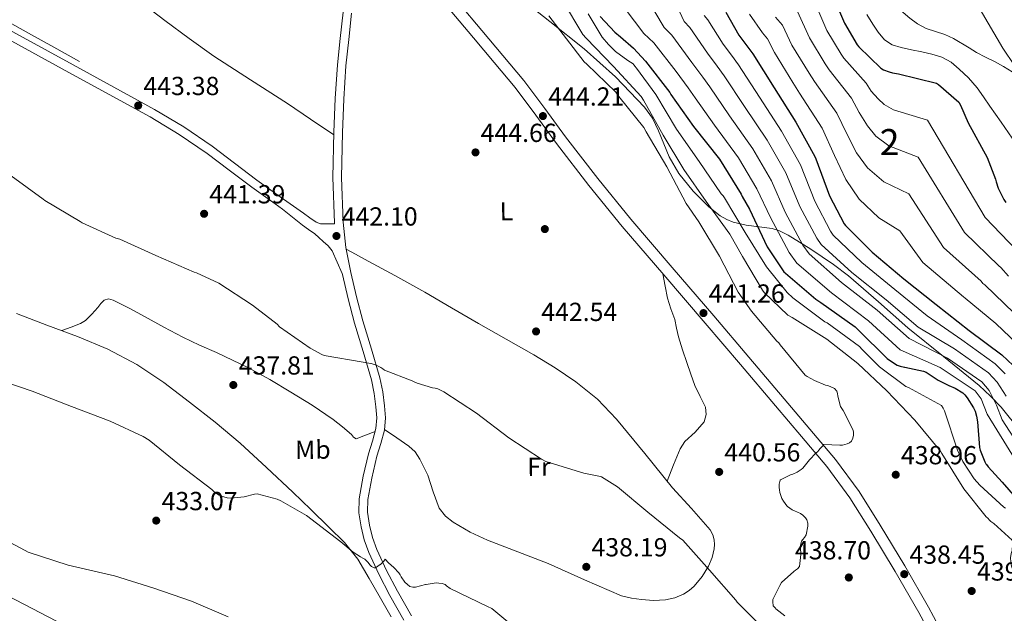
# Model space of a CAD drawing. Extents: x 580668 to 587589, y 692094 to 696803.
# Drawn here: x 583336 to 583714, y 694879 to 695107 of the extents above; entities that cross this region are included whole.
import ezdxf
from ezdxf.enums import TextEntityAlignment as Align

# ---------------------------------------------------------------- set-up
doc = ezdxf.new("R2010")
doc.units = 0
doc.header["$MEASUREMENT"] = 0
doc.linetypes.add('DGN Style 3', pattern=[108.812382, 77.72313, -31.089252])
for name, color, linetype in [('Nivel 13', 7, 'Continuous'), ('Nivel 17', 7, 'Continuous'), ('Nivel 21', 7, 'Continuous'), ('Nivel 35', 7, 'Continuous'), ('Nivel 36', 7, 'Continuous'), ('Nivel 37', 7, 'Continuous'), ('Nivel 4', 7, 'Continuous'), ('Nivel 41', 7, 'Continuous'), ('Nivel 48', 7, 'Continuous'), ('Nivel 5', 7, 'Continuous'), ('Nivel 57', 7, 'Continuous'), ('Nivel 7', 7, 'Continuous')]:
    doc.layers.add(name, color=color, linetype=linetype)
doc.styles.add('Style-arial', font='arial.shx', dxfattribs={"bigfont": 'arialbig.shx'})
doc.styles.add('Style-arialn', font='arialn.shx', dxfattribs={"bigfont": 'arialnbig.shx'})

# ---------------------------------------------------------------- blocks, each defined once
blk = doc.blocks.new('5PATER_4')
at = {"layer": 'Nivel 7', "linetype": 'Continuous', "lineweight": 0}
h = blk.add_hatch(color=53, dxfattribs=at)
edge = h.paths.add_edge_path()
edge.add_ellipse((0, 0), major_axis=(-1.09, -1.12), ratio=0.999422, start_angle=0, end_angle=360)
blk = doc.blocks.new('5PERFI_6')
at = {"layer": 'Nivel 17', "linetype": 'Continuous', "lineweight": 0}
h = blk.add_hatch(color=7, dxfattribs=at)
edge = h.paths.add_edge_path()
edge.add_ellipse((0, 0), major_axis=(1.56, 0.02), ratio=0.999997, start_angle=0, end_angle=360)

msp = doc.modelspace()

# ---------------------------------------------------------------- linework, layer by layer
at = {"layer": 'Nivel 13', "color": 4, "linetype": 'Continuous', "lineweight": 0}
msp.add_polyline3d([(583358.99, 695090.61, 442.82), (583349.18, 695096.02, 442.82), (583339.38, 695101.43, 442.82), (583326.77, 695108.46, 442.76)], dxfattribs=at)
at = {"layer": 'Nivel 21', "color": 7, "linetype": 'Continuous', "lineweight": 0}
for points in [[(583456.58, 695140.87, 445.01), (583458.05, 695135.38, 445.35), (583459.46, 695129.06, 445.52), (583460.29, 695122.65, 445.6), (583460.43, 695116.05, 445.68), (583460.03, 695109.46, 445.67), (583458.91, 695099.36, 445.43), (583457.86, 695089.24, 445.15), (583457.06, 695076.34, 444.8), (583456.51, 695063.45, 444.39), (583456.17, 695046.07, 443.25), (583456.71, 695028.69, 442.08), (583456.75, 695028.32, 442.07)], [(583463.33, 695109.18, 445.67), (583462.2, 695099, 445.43), (583461.15, 695088.96, 445.15), (583460.37, 695076.17, 444.8), (583459.82, 695063.34, 444.39), (583459.48, 695046.08, 443.25), (583460.01, 695028.93, 442.08), (583461.12, 695019.27, 441.7), (583463.01, 695009.62, 441.31), (583465.23, 695000.3, 440.93), (583467.63, 694991.06, 440.55), (583470.88, 694980.26, 440.15), (583474.19, 694969.21, 439.78), (583475.27, 694963.8, 439.58), (583475.93, 694958.43, 439.33), (583476.27, 694953.93, 438.99), (583475.91, 694949.21, 438.63), (583474.47, 694943.98, 438.3), (583473.02, 694939.19, 437.99), (583471.01, 694930.78, 437.54), (583469.48, 694922.51, 437.09), (583469.4, 694917.7, 436.54), (583470.19, 694912.73, 436), (583471.33, 694907.99, 435.74), (583472.95, 694903.43, 435.49), (583476.75, 694895.33, 435.08), (583480.86, 694887.36, 434.66), (583486.26, 694877.89, 433.94)], [(583690.36, 694861.47, 436.57), (583680.78, 694879.21, 437.73), (583671.81, 694894.91, 438.5), (583662.39, 694910.4, 439.07), (583654.35, 694923.18, 439.31), (583645.51, 694935.21, 439.52), (583635.78, 694946.79, 440.21), (583625.9, 694958.45, 440.87), (583612.4, 694974.35, 441.02), (583598.91, 694990.25, 441.19), (583583.01, 695008.73, 441.73), (583567.06, 695027.28, 442.34), (583554.29, 695043.02, 442.91), (583541.9, 695059.08, 443.56), (583533.99, 695070.02, 444.32), (583525.97, 695080.67, 445.03), (583518.02, 695090.16, 445.14), (583509.99, 695099.71, 444.96), (583501.13, 695110.24, 444.59)], [(583459.71, 695009.28, 441.33), (583457.79, 695013.61, 441.67), (583455.87, 695017.94, 442.02), (583454.32, 695019.91, 442.23), (583452.35, 695021.59, 442.34), (583450.78, 695023.09, 442.34), (583449.15, 695024.53, 442.34), (583446.79, 695026.17, 442.33), (583444.42, 695027.8, 442.34), (583440.59, 695030.88, 442.46), (583436.76, 695033.97, 442.61), (583433.95, 695035.98, 442.61), (583425.02, 695042.38, 442.66), (583416.41, 695048.9, 442.92), (583407.9, 695055.35, 443.17), (583397.19, 695062.64, 443.33), (583386.05, 695069.3, 443.36), (583354.93, 695086.31, 443.11), (583323.76, 695103.4, 442.85)]]:
    msp.add_polyline3d(points, dxfattribs=at)
at = {"layer": 'Nivel 21', "color": 7, "linetype": 'DGN Style 3', "lineweight": 0}
for points in [[(583504.42, 695113.02, 444.59), (583513.28, 695102.49, 444.96), (583521.32, 695092.93, 445.14), (583529.35, 695083.35, 445.03), (583537.45, 695072.58, 444.32), (583545.35, 695061.65, 443.56), (583557.67, 695045.7, 442.91), (583570.37, 695030.04, 442.34), (583586.27, 695011.54, 441.73), (583602.18, 694993.04, 441.19), (583615.69, 694977.14, 441.02), (583629.19, 694961.24, 440.87), (583639.07, 694949.57, 440.21), (583648.9, 694937.88, 439.52), (583657.92, 694925.6, 439.31), (583666.05, 694912.66, 439.07), (583675.52, 694897.09, 438.5), (583684.55, 694881.3, 437.73), (583694.15, 694863.51, 436.57)], [(583325.38, 695106.32, 442.85), (583356.53, 695089.25, 443.11), (583387.71, 695072.21, 443.36), (583398.99, 695065.47, 443.33), (583409.86, 695058.07, 443.17), (583418.43, 695051.57, 442.92), (583427.01, 695045.08, 442.66), (583435.9, 695038.7, 442.61), (583444.8, 695032.34, 442.6), (583447.25, 695030.6, 442.55), (583449.73, 695028.89, 442.47), (583451.39, 695028.25, 442.34), (583452.67, 695028.25, 442.08), (583456.75, 695028.32, 442.07)], [(583459.71, 695009.28, 441.33), (583459.78, 695008.92, 441.31), (583462.02, 694999.51, 440.93), (583464.45, 694990.17, 440.55), (583467.72, 694979.31, 440.15), (583470.98, 694968.41, 439.78), (583472.01, 694963.28, 439.58), (583472.64, 694958.1, 439.33), (583472.96, 694953.93, 438.99), (583472.64, 694949.78, 438.63), (583471.3, 694944.9, 438.3), (583469.83, 694940.05, 437.99), (583467.77, 694931.47, 437.54), (583466.18, 694922.84, 437.09), (583466.09, 694917.47, 436.54), (583466.95, 694912.08, 436), (583468.15, 694907.04, 435.74), (583469.89, 694902.17, 435.49), (583473.78, 694893.87, 435.08), (583477.95, 694885.78, 434.66), (583483.38, 694876.27, 433.94)]]:
    msp.add_polyline3d(points, dxfattribs=at)
at = {"layer": 'Nivel 35', "color": 92, "linetype": 'DGN Style 3', "lineweight": 0}
for points in [[(583698.38, 695120.63, 360.49), (583713.09, 695095.64, 363.49), (583727.35, 695074.32, 366.51)], [(583719.63, 694948.84, 411.38), (583712.34, 694957.97, 415.49), (583708.33, 694962.25, 417.12), (583704, 694966.29, 417.7), (583690.3, 694977.41, 417.09), (583676.55, 694988.44, 416.1), (583665.31, 694998.37, 414.85), (583653.83, 695008.34, 413.6), (583648.16, 695012.69, 413.56), (583639.43, 695018.56, 414.8), (583630.72, 695023.96, 417.06), (583627.43, 695025.58, 418.55), (583624.56, 695026.47, 420.52), (583614.57, 695027.83, 429.4), (583609.62, 695028.93, 433.11), (583607.14, 695029.94, 434.32), (583604.67, 695031.38, 434.92), (583600.32, 695034.77, 435.3), (583594.33, 695040.79, 435.62), (583588.8, 695047.64, 435.68), (583585.11, 695053.99, 435.61), (583581.06, 695064, 435.44), (583578.75, 695068.78, 435.4), (583575.68, 695073.11, 435.43), (583564.46, 695084.68, 436.08), (583552.51, 695095.38, 437.28), (583539.31, 695105.98, 439.97), (583532.65, 695111.14, 441.4)]]:
    msp.add_polyline3d(points, dxfattribs=at)
at = {"layer": 'Nivel 36', "color": 92, "linetype": 'Continuous', "lineweight": 0}
for points in [[(583456.5, 695062.48, 444.32), (583447.58, 695068.45, 444.51), (583438.67, 695074.42, 444.7), (583424.55, 695083.5, 444.76), (583410.45, 695092.63, 444.67), (583401.01, 695099.34, 444.67), (583391.73, 695106.29, 444.67), (583381.4, 695114.16, 444.71), (583371.15, 695122.13, 444.74), (583361.97, 695130.07, 444.68), (583352.66, 695137.84, 444.54), (583344.92, 695143.19, 444.42), (583337.14, 695148.47, 444.29), (583323.56, 695158.12, 444.05)], [(583461.26, 695018.55, 441.67), (583464.78, 695016.68, 441.76), (583468.3, 695014.8, 441.86), (583479.87, 695008.55, 441.99), (583491.34, 695002.13, 441.95), (583501.68, 694996.12, 441.91), (583511.98, 694990.07, 441.86), (583522.55, 694984.05, 441.79), (583533.14, 694978.07, 441.7), (583541.33, 694973.12, 441.44), (583549.3, 694967.76, 441.15), (583557.55, 694961.03, 441), (583564.94, 694953.36, 440.9), (583575.74, 694940.21, 440.88), (583586.38, 694927, 440.83), (583593.61, 694919.05, 440.62), (583600.82, 694910.9, 440.42), (583601.8, 694909.06, 440.4), (583602.32, 694907.03, 440.38), (583602.51, 694905.31, 440.38), (583602.38, 694903.6, 440.35), (583601.52, 694900.27, 440.16), (583600.14, 694897.04, 439.9), (583597.7, 694892.99, 439.59), (583594.7, 694889.33, 439.26), (583592.79, 694887.6, 438.99), (583590.61, 694886.23, 438.69), (583587.22, 694884.8, 438.4), (583583.7, 694884.05, 438.27), (583579.12, 694883.87, 438.3), (583574.54, 694884.18, 438.34), (583570.61, 694884.68, 438.34), (583566.77, 694885.65, 438.34), (583552.66, 694891.77, 438.37), (583538.74, 694898, 438.4), (583527.1, 694902.46, 438.16), (583515.44, 694906.93, 437.82), (583508.73, 694910.07, 437.74), (583502.26, 694913.84, 437.79), (583499.28, 694916.23, 437.93), (583496.94, 694919.25, 438.08), (583494.59, 694925.55, 438.23), (583492.5, 694931.92, 438.37), (583489.51, 694938.02, 438.66), (583487.68, 694940.79, 438.79), (583485.3, 694943.03, 438.82), (583480.61, 694946.25, 438.73), (583475.93, 694949.47, 438.65)], [(583584.28, 694929.6, 440.84), (583586.77, 694935.82, 441.22), (583589.26, 694942.03, 441.6), (583591.12, 694944.86, 441.7), (583595.04, 694948.39, 441.64), (583598.45, 694952.37, 441.57), (583599.31, 694955.18, 441.58), (583599.02, 694958, 441.6), (583596.94, 694962.11, 441.63), (583594.9, 694966.29, 441.7), (583593.36, 694970.7, 441.79), (583591.86, 694975.12, 441.89), (583590.26, 694980.03, 442), (583588.72, 694984.95, 442.11), (583587.96, 694988.3, 442.17), (583587.25, 694991.67, 442.21), (583585.74, 694995.71, 442.27), (583584.4, 694999.79, 442.21), (583583.53, 695004.46, 441.98), (583582.67, 695009.13, 441.75)], [(583352.14, 694987.34, 437.35), (583355.73, 694988.7, 437.7), (583359.31, 694990.07, 438.05), (583361.24, 694991.19, 438.18), (583363.67, 694993.66, 438.22), (583365.97, 694996.27, 438.27), (583367.16, 694997.69, 438.36), (583368.43, 694999.06, 438.46), (583370.13, 694999.54, 438.66), (583371.92, 694999.06, 438.85), (583378.07, 694995.92, 439.05), (583384.18, 694992.69, 439.1), (583391.35, 694988.66, 439.1), (583398.61, 694984.79, 439.01), (583405.03, 694981.81, 438.71), (583411.47, 694978.9, 438.46), (583417.63, 694976.02, 438.45), (583423.76, 694973.07, 438.46), (583431.95, 694968.6, 438.49), (583439.95, 694963.79, 438.53), (583448.19, 694958.71, 438.57), (583456.24, 694953.3, 438.62), (583459.83, 694950.48, 438.64), (583463.28, 694947.54, 438.66), (583464.09, 694946.41, 438.54), (583465.01, 694945.88, 438.43), (583468.67, 694947.26, 438.49), (583472.33, 694948.64, 438.55)], [(583478.46, 694877.53, 434.31), (583474.35, 694884.76, 434.37), (583470.09, 694892.24, 434.45), (583465.68, 694899.64, 434.56), (583460.54, 694906.11, 434.87), (583454.64, 694911.96, 435.2), (583447.7, 694918.7, 435.42), (583440.72, 694925.4, 435.62), (583430.73, 694934.85, 435.86), (583420.62, 694944.18, 436.1), (583411.01, 694952.19, 436.49), (583401.1, 694959.86, 436.86), (583391.26, 694967.39, 436.9), (583380.98, 694974.35, 436.9), (583369.79, 694980.21, 437.14), (583358.16, 694985.04, 437.34), (583346.49, 694989.49, 437.36), (583334.83, 694993.97, 437.28)], [(583203.52, 694942.32, 427.31), (583219.12, 694935.75, 427.56), (583234.74, 694929.17, 427.78), (583247.29, 694923.9, 427.86), (583259.86, 694918.64, 427.9), (583276.74, 694911.17, 428.03), (583293.62, 694903.7, 428.16), (583310.97, 694895.69, 427.98), (583328.11, 694887.22, 427.68), (583350.08, 694875.89, 427.6)]]:
    msp.add_polyline3d(points, dxfattribs=at)
at = {"layer": 'Nivel 4', "color": 30, "linetype": 'Continuous', "lineweight": 30, "flags": 128}
for points, elevation in [([(583646.35, 695119.5), (583652.33, 695105.34), (583657.23, 695096.97), (583657.78, 695096.26), (583666.24, 695088.02), (583667.26, 695087.44), (583669.41, 695086.57), (583670.74, 695086.22), (583673.03, 695085.91), (583687.64, 695082.26), (583688.36, 695081.78), (583696.18, 695074.93), (583696.85, 695073.79), (583699.72, 695067.05), (583707.02, 695053.77), (583710.26, 695045.43), (583710.45, 695044.46), (583711.3, 695041.94), (583713.36, 695037.69), (583714.21, 695036.5)], 375), ([(583558.61, 695107.87), (583564.21, 695101.85), (583566.44, 695099.98), (583571.46, 695095.72), (583575.99, 695090.75), (583585.3, 695078.69), (583585.74, 695077.89), (583594.43, 695065.61)], 425), ([(583606.76, 695109.48), (583611.84, 695100.68), (583614.52, 695097.13), (583617.23, 695093.58), (583625.41, 695080.49), (583633.64, 695067.29), (583640.99, 695054.1), (583641.29, 695053.27), (583646.53, 695039.07), (583652.15, 695028.27), (583652.66, 695027.62), (583662.87, 695017.4), (583675.02, 695007.2), (583687.42, 694997.35), (583700.1, 694987.41), (583712.7, 694978), (583716.94, 694973.92)], 400), ([(583594.43, 695065.61), (583604.35, 695053.13), (583612.71, 695039.7), (583613.07, 695038.83), (583615.84, 695033.99), (583622.66, 695019.48), (583629.01, 695009.91), (583629.66, 695009.41), (583641.39, 694999.35), (583643.29, 694998.11), (583656.35, 694988.81), (583657.73, 694987.48), (583668.74, 694976.67), (583669.24, 694976.24), (583672.56, 694974.06), (583673.71, 694973.65), (583675.29, 694973.35), (583675.52, 694973.32), (583682.58, 694971.79), (583683.61, 694971.35), (583685.17, 694970.4), (583688.18, 694968.35), (583692.34, 694966.24), (583694.72, 694965.26), (583697.66, 694963.52), (583698.49, 694962.66), (583699.42, 694961.54), (583701.82, 694957.75), (583702.44, 694956.42), (583703, 694954.57), (583703.37, 694952.39), (583704.13, 694942.51), (583704.38, 694941.51), (583706.15, 694937.02), (583706.58, 694936.26), (583706.74, 694936.01), (583707.42, 694935.07), (583712.83, 694929.2), (583717.9, 694923.29)], 425)]:
    msp.add_lwpolyline(points, dxfattribs=dict(at, elevation=elevation))
at = {"layer": 'Nivel 5', "color": 30, "linetype": 'Continuous', "lineweight": 0, "flags": 128}
for points, elevation in [([(583661.26, 695128.03), (583663.33, 695125.07), (583665.14, 695122.27), (583666.94, 695119.48), (583669.71, 695115.59), (583672.65, 695111.81), (583674.87, 695109.38), (583677.35, 695107.17), (583680.35, 695104.98), (583683.61, 695103.23), (583687.21, 695102.06), (583690.8, 695100.91), (583694.12, 695099.4), (583700.11, 695095.86), (583702.89, 695094.05), (583706.35, 695092.3), (583709.83, 695090.57), (583713.3, 695088.66), (583716.68, 695086.56)], 365), ([(583584.61, 695119.47), (583590.84, 695105.92), (583592.98, 695103.61), (583599.8, 695093.73), (583603.47, 695088.78), (583606.17, 695085.13), (583613.97, 695073.34), (583622.66, 695060.44), (583629.87, 695047.9), (583635.25, 695034.91), (583641.65, 695022.8), (583643.37, 695020.4), (583655.11, 695009.64), (583668.26, 694999.15), (583680.53, 694988.66), (583694.54, 694980.33), (583707.57, 694971.12), (583710.81, 694967.56), (583714.28, 694962.2)], 410), ([(583576.4, 695115.12), (583583.11, 695103.6), (583586.09, 695100.67)], 415), ([(583640.14, 695115.11), (583645.61, 695102.51), (583651.06, 695093.35), (583652.11, 695091.82), (583660.62, 695082.26), (583662.58, 695079.22), (583665.27, 695076.25), (583667.53, 695074.1), (583671.15, 695072.09), (583684.1, 695068.1), (583706.25, 695030.75), (583718.29, 695018.18)], 380), ([(583645.5, 694984.09), (583632.28, 694992.38), (583630.59, 694993.27), (583621.49, 695001.98), (583620.83, 695002.81), (583613.18, 695015.73), (583608.4, 695024.35), (583599.3, 695036.85), (583590.68, 695049.19), (583582.78, 695062.3), (583575.25, 695075.77), (583574.38, 695077.12), (583563.77, 695088.72), (583553.26, 695099.52), (583551.95, 695100.91), (583544.22, 695113.92)], 435), ([(583568.18, 695110.77), (583575.39, 695101.27), (583579.2, 695097.73), (583587.75, 695086.78), (583592.43, 695080.42), (583595.11, 695076.69), (583602.53, 695066.2), (583611.68, 695053.6), (583618.76, 695041.71), (583623.98, 695030.75), (583631.15, 695017.34), (583634.09, 695013.18), (583647.34, 695001.87), (583661.5, 694991.11), (583673.63, 694979.96), (583688.98, 694973.24), (583702.44, 694964.25), (583704.69, 694961.22), (583707.03, 694955.32), (583729.22, 694919.18)], 420), ([(583538.9, 695108.13), (583552.55, 695090.42), (583553.56, 695089.53), (583564.6, 695078.85), (583565.78, 695077.21), (583575.32, 695065.22), (583576.26, 695063.6), (583584.25, 695050.21), (583591.64, 695036.08), (583596.45, 695029.13), (583604.43, 695015.89), (583611.57, 695002.14), (583616.6, 694994.85), (583626.41, 694983.27)], 440), ([(583554.06, 695108.83), (583559.44, 695099.92), (583561.77, 695097.06), (583564.51, 695094.43), (583569.22, 695090.93), (583570.32, 695090.31), (583571.22, 695089.63), (583571.9, 695088.74), (583572.6, 695088), (583580.02, 695077.92), (583587.91, 695064.65), (583596.56, 695052.24), (583605.08, 695039.82), (583605.74, 695039.1), (583606.25, 695038.33), (583614.27, 695024.96), (583622.4, 695011.79), (583630.33, 695002), (583632.56, 694999.9), (583644.83, 694990.73), (583645.63, 694990.27), (583658.11, 694981.3), (583659.1, 694980.05), (583665.78, 694973.48), (583675.86, 694965.88), (583676.86, 694965.5), (583689.49, 694958.63), (583690.18, 694957.57), (583690.64, 694956.59), (583695.69, 694941.48), (583697.76, 694937.16), (583702.04, 694930.5), (583704.17, 694928.02), (583713.37, 694919.67), (583714.07, 694919.26)], 430), ([(583598.57, 695108.25), (583599.87, 695106.54), (583605.82, 695097.2), (583609, 695092.95), (583611.7, 695089.36), (583619.69, 695076.92), (583628.15, 695063.87), (583635.43, 695051), (583640.89, 695036.99), (583646.9, 695025.53), (583648.01, 695024.01), (583658.99, 695013.52), (583671.64, 695003.17), (583683.98, 694993.01), (583697.32, 694983.87), (583710.14, 694974.56), (583713.88, 694970.74)], 405), ([(583615.83, 695108.73), (583620.84, 695101.52), (583622.74, 695099.24), (583625.46, 695094), (583632.56, 695082.52), (583635.1, 695078.48), (583643.77, 695064.96), (583648.52, 695054.58), (583652.83, 695045.26), (583657.89, 695037.73), (583665.49, 695030.61), (583673.49, 695025.61), (583682.36, 695013.47), (583697.96, 695000.35), (583698.62, 694999.84), (583710.32, 694990.05), (583721.41, 694979.6)], 395), ([(583625.87, 695107.6), (583628.54, 695104.53), (583632.17, 695096.84), (583638.73, 695086.13), (583640.77, 695082.93), (583649.39, 695070.73), (583653.21, 695062.79), (583656.98, 695055.59), (583661.1, 695049.85), (583667.37, 695044.44), (583677.03, 695039.77), (583690.32, 695019.23), (583704.74, 695006.29), (583705.37, 695005.46), (583706.12, 695004.89), (583717.38, 694994.09)], 390), ([(583634.34, 695109.82), (583638.89, 695099.67), (583644.9, 695089.74), (583646.44, 695087.37), (583655, 695076.49)], 385), ([(583660.86, 695108.66), (583663.18, 695104.96), (583665.23, 695101.82), (583667.66, 695098.89), (583670.63, 695096.95), (583674, 695095.9), (583677.98, 695095.11), (583681.96, 695094.33), (583685.86, 695093.44), (583689.71, 695092.29), (583693.18, 695090.31), (583696.25, 695087.67), (583699.91, 695084.27), (583703.14, 695080.53)], 370), ([(583586.09, 695100.67), (583593.77, 695090.26), (583597.95, 695084.6), (583600.64, 695080.91), (583608.25, 695069.77), (583617.17, 695057.02), (583624.31, 695044.8), (583629.61, 695032.83), (583636.4, 695020.07), (583638.73, 695016.79), (583651.22, 695005.75), (583664.88, 694995.13), (583677.08, 694984.31), (583691.76, 694976.78), (583705.01, 694967.69), (583707.75, 694964.39), (583710.66, 694958.76), (583712.74, 694953.13), (583736.33, 694916.78), (583738.18, 694911.64), (583739.73, 694905.34), (583741.91, 694901.16), (583762.68, 694879.76), (583774.34, 694869.07)], 415), ([(583703.14, 695080.53), (583705.62, 695076.99), (583708.09, 695073.45), (583712.35, 695067.34), (583716.6, 695061.23)], 370), ([(583655, 695076.49), (583657.89, 695071.01), (583661.12, 695065.92), (583664.31, 695061.97), (583669.26, 695058.26), (583680.56, 695053.94), (583698.29, 695024.99), (583711.52, 695012.24), (583712.24, 695011.59), (583715.18, 695008.2)], 385), ([(583558.14, 694931.55), (583552.32, 694932.64), (583537.78, 694937.15), (583536.18, 694938.09), (583523.54, 694946.2), (583511.23, 694955.7), (583498.64, 694963.88), (583496.34, 694964.98), (583495.3, 694965.3), (583494.37, 694965.44), (583488.5, 694967.15), (583487.55, 694967.59), (583486.58, 694968.05), (583475.88, 694972.11), (583475.27, 694972.68), (583474.52, 694973.19), (583472.68, 694974.08), (583470.78, 694974.72), (583470.68, 694974.75), (583467.75, 694975.22), (583452.73, 694977.84), (583451.87, 694978.16), (583447.38, 694980.56), (583435.7, 694988.79), (583434.71, 694989.78), (583425.34, 694997.07), (583412.34, 695005.54), (583403.81, 695009.52), (583402.96, 695009.79), (583388.21, 695016.11), (583374.44, 695022.38), (583372.96, 695022.81), (583359.95, 695028.67), (583359.27, 695029.15), (583345.71, 695037.27), (583345.08, 695037.78), (583332.73, 695046.7)], 440), ([(583626.41, 694983.27), (583627.12, 694982.62), (583627.64, 694981.88), (583637.19, 694970.26), (583637.98, 694969.68), (583640.78, 694968.15), (583645.07, 694966.46), (583645.94, 694966.26), (583648.53, 694965.18), (583649.36, 694964.13), (583649.66, 694963.27), (583649.77, 694962.17), (583650.78, 694958.27), (583651.34, 694957.42), (583651.82, 694956.7), (583655.62, 694949.11), (583655.74, 694948.21), (583655.72, 694947.19), (583655.54, 694946.07), (583655.03, 694945), (583654.26, 694944.27), (583653.34, 694943.86), (583651.52, 694943.36), (583650.54, 694943.37), (583644.34, 694943.61), (583643.77, 694942.88), (583642.97, 694942.15), (583642.44, 694941.52), (583642.06, 694940.94), (583641.32, 694940.29), (583638.93, 694937.78), (583636.37, 694934.59), (583635.67, 694934.01), (583634.13, 694933.03), (583632.46, 694932.26), (583631.93, 694932.1), (583627.74, 694930.16), (583627.66, 694930.01), (583627.22, 694928.49), (583627.22, 694927.2), (583627.37, 694926.28), (583627.56, 694925.3), (583628.35, 694922.98), (583628.94, 694921.9), (583630.27, 694920.09), (583630.42, 694919.93), (583632.24, 694918.55), (583633.2, 694918.23), (583635.45, 694917.25), (583636.29, 694916.6), (583637.33, 694915.52), (583637.86, 694914.71), (583638.22, 694913.53), (583638.25, 694912.59), (583638.24, 694912.39), (583637.62, 694909), (583636.94, 694907.92), (583636.36, 694907.25), (583635.86, 694906.54), (583635.46, 694905.07), (583635.49, 694904.12), (583635.58, 694901.4), (583635.02, 694896.81), (583634.3, 694896.01), (583633.59, 694895.46), (583632.88, 694894.97), (583628.21, 694890.68), (583627.48, 694889.6), (583624.81, 694884.18), (583624.81, 694883.3), (583625.02, 694881.76), (583625.82, 694880.85), (583626.05, 694880.63), (583629.43, 694877.99)], 440), ([(583729.21, 694878.25), (583719.59, 694890.55), (583719.1, 694891.19), (583716.52, 694896.63), (583716.26, 694897.44), (583716, 694900.08), (583716.01, 694900.22), (583716.29, 694901.79), (583716.64, 694902.94), (583716.8, 694905.33), (583716.8, 694906.24), (583716.61, 694906.99), (583709.58, 694913.38), (583708.5, 694914.12), (583707.87, 694914.68), (583707.27, 694915.42), (583706.63, 694915.97), (583698.06, 694926.64), (583689.66, 694940.22), (583689.15, 694941.08), (583679.31, 694953.03), (583668.58, 694964.2), (583657.49, 694974.76), (583645.5, 694984.09)], 435), ([(583326.07, 694969.1), (583340.82, 694964.13), (583355.84, 694958.29), (583370.67, 694952.63), (583383.42, 694946.76), (583385.68, 694945.36), (583397.35, 694935.92), (583409.68, 694926.4), (583410.91, 694925.24), (583412.58, 694924.25), (583414.34, 694923.55), (583415.59, 694923.24), (583417, 694923.1), (583422.14, 694923.64), (583426.07, 694924.61), (583427.12, 694924.72), (583434.71, 694922.72), (583436.17, 694922.11), (583446.05, 694916.37), (583459.22, 694906.29), (583463.88, 694902.42), (583466.77, 694900.57), (583467.67, 694900.11), (583468.34, 694899.67), (583469.34, 694898.76), (583469.66, 694898.36), (583470.24, 694897.55), (583470.94, 694896.9), (583471.94, 694896.36), (583472.52, 694896.41), (583474.28, 694897.6), (583474.36, 694897.68), (583475.63, 694898.96), (583476.14, 694899.65), (583477.52, 694898.3), (583479.55, 694896.53), (583481.43, 694894.4), (583481.9, 694893.71), (583482.3, 694892.88), (583483.78, 694890.88)], 435), ([(583619.65, 694874.8), (583611.15, 694883.19), (583610.59, 694883.92), (583600.55, 694895.5), (583590.33, 694906.91), (583589.1, 694907.89), (583576.92, 694917.65), (583565.22, 694927.44), (583559.11, 694931.23), (583558.14, 694931.55)], 440), ([(583415.97, 694877.52), (583401.88, 694883.6), (583387.45, 694888.57), (583372.35, 694893.34), (583369.54, 694893.86), (583354.65, 694897.4), (583339.27, 694902.4), (583338.13, 694903), (583324.38, 694910.24)], 430), ([(583483.78, 694890.88), (583484.72, 694889.94), (583485.62, 694889.23), (583486.81, 694888.95), (583487.79, 694888.91), (583491.68, 694889.93), (583491.84, 694890), (583495.76, 694890.53), (583496.78, 694890.52), (583498.07, 694890.32), (583499.17, 694889.96), (583499.74, 694889.39), (583501.06, 694888.48), (583515.36, 694881.55), (583517.06, 694880.69), (583523.97, 694875.03)], 435)]:
    msp.add_lwpolyline(points, dxfattribs=dict(at, elevation=elevation))
at = {"layer": 'Nivel 57', "color": 92, "linetype": 'DGN Style 3', "lineweight": 0}
for points in [[(583727.35, 695074.32, 366.51), (583713.09, 695095.64, 363.49), (583698.38, 695120.63, 360.49)], [(583532.65, 695111.14, 441.4), (583539.31, 695105.98, 439.97), (583552.51, 695095.38, 437.28), (583564.46, 695084.68, 436.08), (583575.68, 695073.11, 435.43), (583578.75, 695068.78, 435.4), (583581.06, 695064, 435.44), (583585.11, 695053.99, 435.61), (583588.8, 695047.64, 435.68), (583594.33, 695040.79, 435.62), (583600.32, 695034.77, 435.3), (583604.67, 695031.38, 434.92), (583607.14, 695029.94, 434.32), (583609.62, 695028.93, 433.11), (583614.57, 695027.83, 429.4), (583624.56, 695026.47, 420.52), (583627.43, 695025.58, 418.55), (583630.72, 695023.96, 417.06), (583639.43, 695018.56, 414.8), (583648.16, 695012.69, 413.56), (583653.83, 695008.34, 413.6), (583665.31, 694998.37, 414.85), (583676.55, 694988.44, 416.1), (583690.3, 694977.41, 417.09), (583704, 694966.29, 417.7), (583708.33, 694962.25, 417.12), (583712.34, 694957.97, 415.49), (583719.63, 694948.84, 411.38)]]:
    msp.add_polyline3d(points, dxfattribs=at)

# ---------------------------------------------------------------- block references
at = {"layer": 'Nivel 17', "color": 7, "linetype": 'Continuous', "lineweight": 0}
msp.add_blockref('5PERFI_6', (583537.41, 695026.29, 443.84), dxfattribs=at)
at = {"layer": 'Nivel 7', "color": 53, "linetype": 'Continuous', "lineweight": 0}
for p in [(583381.47, 695073.69, 443.38), (583536.67, 695069.66, 444.21), (583510.82, 695055.71, 444.66), (583406.75, 695032.16, 441.39), (583457.5, 695023.64, 442.1), (583598.24, 694994.07, 441.26), (583534.05, 694987.03, 442.54), (583417.95, 694966.49, 437.81), (583604.26, 694933.15, 440.56), (583671.97, 694932.06, 438.96), (583388.38, 694914.46, 433.07), (583553.31, 694896.73, 438.19), (583675.23, 694893.92, 438.45), (583653.98, 694892.64, 438.7), (583701.09, 694887.45, 439.22)]:
    msp.add_blockref('5PATER_4', p, dxfattribs=at)

# ---------------------------------------------------------------- texts
at = {"layer": 'Nivel 37', "color": 92, "linetype": 'Continuous', "lineweight": 0, "style": 'Style-arialn', "width": 1.000003}
for s, p in [('L', (583522.67, 695033.11, 443.88)), ('Mb', (583448.46, 694941.65, 437.3)), ('Fr', (583535.15, 694935.12, 439.82))]:
    msp.add_text(s, height=7, rotation=0.6194, dxfattribs=at).set_placement(p, align=Align.MIDDLE_CENTER)
at = {"layer": 'Nivel 41', "color": 7, "linetype": 'Continuous', "lineweight": 0, "style": 'Style-arial'}
for s, p in [('443.38', (583383.46, 695077.69, 443.38)), ('444.21', (583538.75, 695073.66, 444.21)), ('444.66', (583512.8, 695059.71, 444.66)), ('441.39', (583408.74, 695036.16, 441.39)), ('442.10', (583459.49, 695027.64, 442.1)), ('441.26', (583600.23, 694998.07, 441.26)), ('442.54', (583536.03, 694991.03, 442.54)), ('437.81', (583420.03, 694970.49, 437.81)), ('440.56', (583606.24, 694937.15, 440.56)), ('438.96', (583673.95, 694936.06, 438.96)), ('433.07', (583390.44, 694918.46, 433.07)), ('438.19', (583555.3, 694900.73, 438.19)), ('438.70', (583633.33, 694899.58, 438.7)), ('438.45', (583677.22, 694897.92, 438.45)), ('439.22', (583703.14, 694891.45, 439.22))]:
    msp.add_text(s, height=7, dxfattribs=at).set_placement(p)
at = {"layer": 'Nivel 48', "color": 92, "linetype": 'Continuous', "lineweight": 0, "style": 'Style-arialn'}
msp.add_text('2', height=10, dxfattribs=at).set_placement((583669.6, 695059.66, 384.48), align=Align.MIDDLE_CENTER)

doc.saveas('drawing.dxf')
